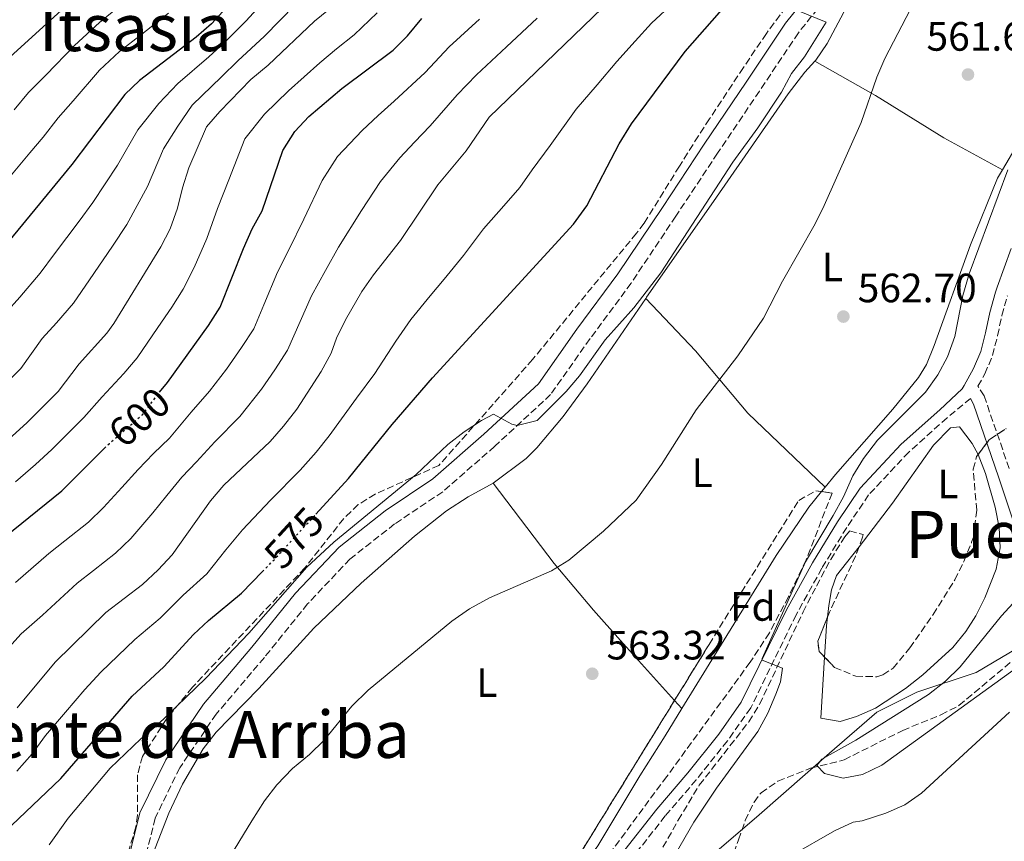
# Model space of a CAD drawing. Units: metres. Extents: x 566469 to 569906, y 4733379 to 4735726.
# Drawn here: x 566877 to 567118, y 4733726 to 4733927 of the extents above; entities that cross this region are included whole.
import ezdxf
from ezdxf.enums import TextEntityAlignment as Align

# ---------------------------------------------------------------- set-up
doc = ezdxf.new("R2010")
doc.units = ezdxf.units.M
doc.header["$MEASUREMENT"] = 0
doc.linetypes.add('DGN Style 3', pattern=[2.435890702152634, 1.739921930109024, -0.6959687720436097])
doc.linetypes.add('DGN Style 5', pattern=[1.217945351076317, 0.5219765790327072, -0.6959687720436097])
for name, color, linetype, lineweight in [('Barranco lineal', 142, 'DGN Style 3', 13), ('Camino', 7, 'DGN Style 3', 0), ('Cota de curva de nivel directora', 7, 'Continuous', 0), ('Cota de punto acotado terreno', 7, 'Continuous', 0), ('Curva de nivel directora', 30, 'Continuous', 30), ('Curva de nivel directora no vista', 30, 'DGN Style 5', 30), ('Curva de nivel intermedia', 30, 'Continuous', 0), ('Etiqueta de uso rústico', 92, 'Continuous', 0), ('Etiqueta de zona arbolada', 92, 'Continuous', 0), ('Límite de Concejo', 7, 'Continuous', 0), ('Línea de cambio de uso (parcela vista)', 92, 'Continuous', 0), ('Margen derecho', 7, 'Continuous', 0), ('Punto acotado terreno (símbolo)', 7, 'Continuous', 0), ('Texto de Área (paraje) menor', 7, 'Continuous', 0), ('Zona arbolada', 92, 'DGN Style 3', 0)]:
    doc.layers.add(name, color=color, linetype=linetype, lineweight=lineweight)
doc.styles.add('Style-Arial', font='arial.ttf')

# ---------------------------------------------------------------- blocks, each defined once
blk = doc.blocks.new('5PATER')
at = {"layer": 'Barranco lineal', "linetype": 'Continuous', "lineweight": 0}
h = blk.add_hatch(color=51, dxfattribs=at)
edge = h.paths.add_edge_path()
edge.add_ellipse((0, 0), major_axis=(-0.1095731443231308, -0.1110710700762829), ratio=0.9994222409660317, start_angle=0, end_angle=360)

msp = doc.modelspace()

# ---------------------------------------------------------------- linework, layer by layer
at = {"layer": 'Barranco lineal', "color": 142, "linetype": 'DGN Style 3', "lineweight": 13}
msp.add_polyline3d([(567040.1500000004, 4733688.52, 555.6100000000006), (567053.2599999999, 4733726.25, 555.4199999999983), (567054.9100000003, 4733730.949999999, 555.1100000000006), (567057.0700000003, 4733735.439999999, 554.6900000000023), (567058.79, 4733737.77, 554.6000000000058), (567062.9299999997, 4733740.59, 554.6000000000058), (567070.9000000004, 4733743.75, 554.6000000000058), (567079.1100000005, 4733745.82, 553.9799999999959), (567093.4800000004, 4733753.029999999, 554.1900000000023), (567102.8399999999, 4733756.82, 553.9600000000064), (567107.2599999999, 4733759.109999999, 553.8399999999965), (567122.8899999997, 4733772.210000001, 553.3000000000029)], dxfattribs=at)
at = {"layer": 'Camino', "color": 7, "linetype": 'DGN Style 3', "lineweight": 0}
for points in [[(567078.7899999982, 4733937.320000002, 569.929999999993), (567067.9299999997, 4733923.75, 570.3399999999966), (567058.3899999999, 4733909.490000002, 570.3399999999966), (567048.1499999984, 4733894.27, 570.75), (567037.8999999978, 4733878.850000001, 571.3600000000007), (567026.9899999979, 4733862.52, 570.9499999999973), (567016.9200000007, 4733848.9, 570.5399999999936), (567007.2699999991, 4733835.230000002, 570.3399999999966), (566993.5899999999, 4733822.550000002, 569.929999999993), (566980.8400000003, 4733811.440000001, 569.1000000000059), (566969.0599999987, 4733803.550000001, 569.1000000000059), (566958.1299999988, 4733794.970000002, 568.279999999999), (566947.7699999987, 4733783.980000001, 568.0800000000019), (566937.1700000016, 4733770.890000001, 567.6699999999983), (566925.39, 4733757.020000001, 567.050000000003), (566916.4400000003, 4733743.86, 566.6399999999994), (566910.4099999998, 4733731.540000002, 566.0200000000042), (566906.5899999999, 4733715.960000001, 564.7899999999937)], [(567119.5500000012, 4733817.130000002, 556.8899999999994), (567113.409999999, 4733834.87, 558.6399999999994), (567111.889999999, 4733837.26, 556.0399999999937), (567113.5799999988, 4733840.290000003, 556.1600000000036), (567115.4699999975, 4733844.77, 556.2100000000065), (567116.7100000003, 4733849.630000001, 556.1100000000007), (567117.7499999997, 4733854.58, 555.9700000000013), (567119.1000000021, 4733859.41, 555.9499999999972)], [(567110.100000001, 4733834.290000001, 555.9499999999972), (567104.3299999974, 4733829.51, 556.9799999999962), (567094.9599999997, 4733821.130000004, 556.9799999999962), (567085.1400000006, 4733810.67, 557.6000000000059), (567079.7600000005, 4733802.67, 558.0099999999948), (567073.6700000019, 4733792.699999999, 558.2100000000065), (567067.3799999978, 4733781.290000003, 559.2400000000054), (567056.2600000021, 4733758.529999999, 561.0899999999965), (567050.5599999978, 4733750.470000002, 561.5000000000001), (567042.8999999979, 4733740.91, 561.7100000000065), (567035.3200000006, 4733732.080000001, 562.3200000000071), (567017.9099999986, 4733709.87, 561.9100000000036)]]:
    msp.add_polyline3d(points, dxfattribs=at)
at = {"layer": 'Curva de nivel directora', "color": 30, "linetype": 'Continuous', "lineweight": 30, "flags": 128}
for points, elevation in [([(566988.7300000006, 4734010.24), (566987.480000001, 4734005.400000001), (566985.5499999998, 4734000.470000003), (566982.7899999995, 4733995.860000002), (566973.0599999997, 4733983.61), (566954.7099999988, 4733963.310000001), (566948.0300000003, 4733955.100000001), (566941.5799999994, 4733946.340000001), (566938.24, 4733942.619999999), (566931.5099999999, 4733933.930000001), (566924.25, 4733925.970000002), (566920.4599999991, 4733922.710000004), (566906.6300000001, 4733912.070000002), (566903.0000000001, 4733908.640000002), (566890.0000000005, 4733891.540000001), (566870.6500000004, 4733868.08)], 625.0000000000005), ([(566949.7899999992, 4733805.960000004), (566957.7899999989, 4733814.670000001), (566968.4699999986, 4733827.9), (566978.3100000002, 4733839.32), (567012.8899999984, 4733876.920000001), (567016.1099999994, 4733881.370000001), (567024.0499999986, 4733896.59), (567027.0899999985, 4733901.500000001), (567040.209999999, 4733919.190000001), (567058.79, 4733940.380000002)], 575.0000000000001), ([(566911.5299999996, 4733835.770000001), (566913.4199999983, 4733838.210000002), (566923.4900000001, 4733852.140000002), (566926.3800000001, 4733856.58), (566932.0700000009, 4733871.000000002), (566934.2199999989, 4733875.789999999), (566936.6399999997, 4733880.170000001), (566941.7200000002, 4733894.930000001), (566944.5999999992, 4733899.609999999), (566948.0399999992, 4733903.28), (566956.1199999994, 4733910.11), (566968.7500000002, 4733919.470000002), (566972.2599999995, 4733923.03), (566975.7399999996, 4733927.220000001)], 600.0000000000001), ([(566869.6600000003, 4733797.240000002), (566887.5399999995, 4733811.680000001), (566898.0099999991, 4733822.070000002)], 600.0000000000002), ([(566871.7500000001, 4733726.530000002), (566887.3000000003, 4733741.24), (566904.8299999986, 4733761.410000001), (566912.5600000002, 4733768.61), (566919.82, 4733776.51), (566923.47, 4733779.930000001), (566931.5700000003, 4733786.630000004), (566936.7000000001, 4733791.900000001)], 575.0000000000002)]:
    msp.add_lwpolyline(points, dxfattribs=dict(at, elevation=elevation))
at = {"layer": 'Curva de nivel directora no vista', "color": 30, "linetype": 'DGN Style 5', "lineweight": 30, "flags": 128}
for points, elevation in [([(566898.0099999991, 4733822.070000002), (566899.2400000006, 4733823.28), (566907.2999999984, 4733830.29), (566911.5299999996, 4733835.770000001)], 600.0000000000005), ([(566936.7000000001, 4733791.900000001), (566939.7099999986, 4733794.99), (566949.7899999992, 4733805.960000004)], 575.0000000000005)]:
    msp.add_lwpolyline(points, dxfattribs=dict(at, elevation=elevation))
at = {"layer": 'Curva de nivel intermedia', "color": 30, "linetype": 'Continuous', "lineweight": 0, "flags": 128}
for points, elevation in [([(567032.2500000017, 4734106.65), (567045.6100000015, 4734094.58), (567063.8900000007, 4734074.800000001), (567069.7800000005, 4734066.699999998), (567095.0600000003, 4734027.989999999), (567106.4400000018, 4734007.96), (567109.77, 4734003.630000001), (567114.900000002, 4734003.99), (567115.0499999997, 4733990.4), (567113.3100000005, 4733988.640000001), (567112.4800000014, 4733988.38), (567107.4500000001, 4733988.500000001), (567106.1700000014, 4733987.550000001), (567103.620000001, 4733983.17), (567086.0999999995, 4733956.88), (567065.9500000017, 4733929.92), (567074.7200000002, 4733926.350000001), (567069.4000000005, 4733917.88)], 570.0000000000001), ([(566936.120000001, 4733979.739999998), (566917.3099999998, 4733960.99), (566903.74, 4733944.000000001), (566900.1100000001, 4733940.359999999), (566891.9100000014, 4733933.34), (566872.1500000001, 4733915.399999999)], 640), ([(566873.7599999995, 4733855.179999999), (566877.2900000011, 4733859.019999999), (566882.2399999998, 4733864.910000001), (566885.8200000006, 4733869.699999998), (566891.8100000009, 4733877.689999999), (566895.1400000014, 4733882.24), (566901.25, 4733891.4), (566906.220000001, 4733899.99), (566911.3100000005, 4733906.470000001), (566916.0200000001, 4733911.32), (566923.5500000004, 4733917.84), (566927.4599999997, 4733921.430000001), (566932.6699999999, 4733926.579999999), (566939.940000001, 4733934.65)], 620.0000000000001), ([(566863.6299999997, 4733814.460000001), (566879.1100000006, 4733828.390000001), (566886.7200000014, 4733835.999999999), (566891.850000001, 4733842.779999998), (566898.5600000012, 4733850.230000001), (566900.3200000002, 4733852.630000001), (566911.8, 4733871.359999999), (566914.1400000004, 4733875.779999998), (566915.9199999995, 4733880.800000001), (566917.1199999999, 4733885.79), (566918.7100000012, 4733890.67), (566922.9900000016, 4733900.740000002), (566926.2400000016, 4733904.529999999), (566933.8700000002, 4733912.33), (566938.1100000005, 4733915.84), (566949.4699999996, 4733926.62), (566954.1700000003, 4733930.41)], 609.9999999999999), ([(566944.7100000009, 4733930.63), (566937.2000000007, 4733922.930000001), (566930.6700000018, 4733916.880000001), (566926.6500000006, 4733912.970000001), (566919.5000000002, 4733906.029999999), (566915.990000001, 4733900.869999998), (566912.4700000007, 4733895.329999999), (566908.5900000003, 4733886.099999998), (566903.4699999995, 4733876.8), (566899.9800000004, 4733871.55), (566894.3800000013, 4733863.3), (566890.4000000005, 4733857.57), (566886.2499999999, 4733852.760000001), (566882.8000000009, 4733848.980000001), (566877.5500000004, 4733841.58), (566872.480000001, 4733836.509999999)], 615), ([(566901.7199999995, 4733930.279999998), (566896.8199999998, 4733926.249999999), (566890.6700000009, 4733920.63), (566883.7199999995, 4733913.49), (566879.4000000011, 4733909.17), (566875.9400000012, 4733904.909999999)], 635.0000000000001), ([(567037.4500000008, 4733931.189999999), (567031.9700000001, 4733926.11), (567027.9600000002, 4733921.680000001), (567023.4400000006, 4733916.749999999), (567018.6600000019, 4733911), (567013.5400000011, 4733905.07), (567007.1300000006, 4733896.199999999), (567002.7600000007, 4733890.180000001), (566999.7200000009, 4733885.899999999), (566995.7900000014, 4733881.409999998), (566990.8099999992, 4733875.81), (566985.9600000011, 4733869.249999999), (566981.1900000012, 4733863.489999999), (566977.7300000011, 4733859.41), (566973.0599999997, 4733853.560000001), (566969.3499999993, 4733848.27), (566964.2599999999, 4733840.409999999), (566959.7600000004, 4733834.359999998), (566953.0300000003, 4733825.109999999), (566949.8300000017, 4733821.09), (566945.9300000013, 4733816.720000001), (566938.6700000014, 4733809.390000002), (566931.8400000007, 4733802.100000001), (566927.7100000001, 4733797.180000001), (566923.070000002, 4733791.310000001), (566917.3000000009, 4733786.140000001), (566911.6200000013, 4733780.499999999), (566905.440000001, 4733775.24), (566897.1600000019, 4733767.300000001), (566893.1699999998, 4733763.009999999), (566888.5000000006, 4733757.48), (566883.6200000012, 4733751.789999999), (566880.2800000019, 4733747.329999999), (566876.5700000013, 4733743.050000001)], 580.0000000000001), ([(566876.6600000008, 4733758.57), (566885.9300000002, 4733769.689999999), (566898.3200000019, 4733781.869999999), (566907.3000000007, 4733788.710000001), (566911.1299999995, 4733792.359999999), (566914.5600000005, 4733796), (566923.9600000017, 4733809.21), (566927.2100000016, 4733813.01), (566938.610000001, 4733823.71), (566941.8800000012, 4733827.500000001), (566945.130000001, 4733831.66), (566951.040000001, 4733840.829999999), (566953.5199999998, 4733845.349999999), (566954.8000000005, 4733849.05), (566957.010000001, 4733853.529999999), (566961.0400000011, 4733860.439999999), (566963.890000001, 4733864.54), (566970.5300000017, 4733872.949999998), (566979.6199999999, 4733886.529999999), (566986.5600000002, 4733894.889999999), (566992.2500000009, 4733903.13), (567019.8900000012, 4733929.82)], 585), ([(567096.4700000007, 4733931.550000001), (567089.1300000004, 4733917.470000001), (567087.1800000013, 4733912.869999999), (567083.280000001, 4733901.789999999), (567074.2599999999, 4733881.5), (567072.0200000001, 4733877.03), (567064.0400000005, 4733863.009999999), (567059.4100000014, 4733853.909999999), (567053.0999999993, 4733844.680000001), (567042.9400000004, 4733831.49), (567034.400000002, 4733818.090000001), (567028.2500000009, 4733809.36), (567020.250000001, 4733801.800000001), (567011.7400000017, 4733794.689999999), (567007.4800000016, 4733792.09), (566992.2900000013, 4733785.49), (566987.3700000015, 4733782.770000001), (566983.0900000011, 4733779.789999999), (566962.560000001, 4733762.859999999), (566958.5900000014, 4733758.930000001), (566951.8099999998, 4733750.640000001), (566948.2400000002, 4733747.15), (566944.1000000007, 4733743.679999999), (566940.2400000005, 4733739.73), (566937.2200000008, 4733735.749999999), (566934.1000000006, 4733730.890000001), (566928.9000000014, 4733722.34)], 565.0000000000001), ([(566872.2400000019, 4733770.779999998), (566877.6100000008, 4733776.65), (566882.8800000013, 4733781.21), (566891.3600000016, 4733789.09), (566895.3100000012, 4733792.16), (566900.7200000003, 4733796.369999999), (566904.4500000008, 4733799.970000001), (566909.850000001, 4733806.289999999), (566913.32, 4733810.52), (566916.9800000013, 4733814.99), (566920.5799999998, 4733818.77), (566925.0500000003, 4733823.689999999), (566931.1900000003, 4733829.890000001), (566936.51, 4733836.550000001), (566939.7199999997, 4733841.289999999), (566942.82, 4733846.079999999), (566945.9300000013, 4733853.109999999), (566948.7000000007, 4733859.359999998), (566952.1000000003, 4733865.55), (566955.3500000003, 4733871.33), (566960.9200000004, 4733880.28), (566965.5899999997, 4733887.380000001), (566970.3600000018, 4733893.189999999), (566973.9200000003, 4733896.95), (566977.7500000013, 4733900.949999998), (566984.4200000011, 4733908.57), (566989.1399999995, 4733913.470000001), (566996.4300000007, 4733920.320000002), (567003.9600000011, 4733927.369999998)], 590.0000000000001), ([(566913.6799999998, 4733928.59), (566907.1300000009, 4733923.439999999), (566901.7199999995, 4733919.159999998), (566896.8300000011, 4733914.63), (566890.3300000011, 4733907.08), (566886.660000001, 4733902.929999999), (566882.9700000007, 4733898.220000001), (566879.7600000009, 4733894.38), (566873.2200000009, 4733886.529999999)], 630.0000000000001), ([(566876.2000000003, 4733813.899999999), (566881.1600000003, 4733818.079999999), (566885.1000000008, 4733821.79), (566892.9800000021, 4733829.640000001), (566897.4300000002, 4733834.67), (566902.7800000011, 4733840.369999998), (566905.9900000008, 4733844.220000001), (566911.1000000006, 4733851.599999998), (566914.5200000004, 4733856.640000001), (566917.2699999996, 4733860.999999999), (566920.0099999999, 4733866.300000001), (566923.1100000001, 4733873.390000002), (566925.6700000016, 4733880.789999999), (566928.4900000002, 4733887.779999999), (566932.3500000003, 4733897.830000001), (566937.1700000016, 4733903.859999998), (566943.0700000003, 4733909.560000001), (566950.7400000015, 4733916.420000001), (566954.8099999995, 4733919.859999998), (566959.1600000013, 4733923.24), (566964.8200000008, 4733928.630000002)], 605.0000000000001), ([(566876.2699999998, 4733789.23), (566884.4000000012, 4733796.3), (566888.3200000017, 4733799.409999999), (566894.1300000009, 4733804.020000001), (566897.7699999998, 4733807.580000001), (566902.2500000015, 4733812.5), (566906.2800000014, 4733816.899999999), (566909.9900000019, 4733820.779999999), (566913.9400000013, 4733824.529999998), (566919.2300000021, 4733830.949999999), (566923.7699999994, 4733836.079999999), (566927.9000000001, 4733841.430000001), (566931.6100000005, 4733846.71), (566934.6000000011, 4733851.33), (566937.070000001, 4733857.17), (566940.3900000004, 4733865.179999999), (566943.1600000019, 4733870.67), (566946.8099999997, 4733878.109999999), (566951.3200000003, 4733887.600000001), (566955.1, 4733893.499999999), (566961.1100000005, 4733899.849999999), (566965.0199999998, 4733903.529999998), (566968.9500000014, 4733907.02), (566976.5800000001, 4733914.02), (566982.4400000008, 4733920.350000001), (566989.8200000012, 4733927.09)], 595.0000000000001), ([(567069.4000000005, 4733917.88), (567066.2399999999, 4733913.83), (567063.760000001, 4733909.25), (567057.9899999999, 4733900.49), (567051.8699999999, 4733892.06), (567034.2800000013, 4733865.029999999), (567027.6500000019, 4733856.449999998), (567020.6500000012, 4733848.649999999), (567014.3200000012, 4733839.800000001), (567011.1100000015, 4733835.980000001), (567003.9299999997, 4733828.88), (566999.0700000006, 4733827.609999998), (566997.7600000007, 4733827.99), (566993.2800000013, 4733830.429999999), (566990.3200000019, 4733828.890000001), (566986.0800000018, 4733826.099999999), (566982.11, 4733822.999999999), (566974.3800000007, 4733815.649999999), (566954.15, 4733799.119999998), (566947.5899999999, 4733792.96), (566933.4000000008, 4733776.84), (566922.8300000007, 4733765.81), (566910.9400000018, 4733754.34), (566906.9100000019, 4733750.970000001), (566899.3800000014, 4733743.750000001), (566889.1700000011, 4733731.550000001), (566884.4500000004, 4733725.029999998)], 570.0000000000001), ([(567026.7700000011, 4733703.550000001), (567042.3000000011, 4733730.560000001), (567047.8700000012, 4733738.869999999), (567058.01, 4733752.759999999), (567060.4199999995, 4733757.269999999), (567062.4100000011, 4733761.869999999), (567063.5700000012, 4733764.88), (567064.0400000005, 4733768.25), (567059.0300000014, 4733770.239999999), (567059.0500000016, 4733770.66), (567069.6399999997, 4733794.319999999), (567076.4300000002, 4733805.640000001), (567078.9800000004, 4733810.220000001), (567081.2600000004, 4733815.34), (567083.9, 4733819.579999999), (567087.2999999998, 4733824.029999999), (567099.0600000013, 4733835.84), (567102.0900000001, 4733840.08), (567104.4600000015, 4733844.479999999), (567106.2600000009, 4733849.439999999), (567108.190000002, 4733859.499999999), (567109.7800000012, 4733864.800000002), (567119.2300000016, 4733890.199999999)], 560), ([(567135.1100000005, 4733780.52), (567134.7900000006, 4733780.019999999), (567129.9699999995, 4733774.38), (567125.7800000006, 4733771.149999999), (567121.3799999997, 4733768.3), (567088.3600000015, 4733744.48), (567083.6100000017, 4733742.199999999), (567078.8799999999, 4733741.34), (567074.3300000012, 4733742.45), (567072.4400000003, 4733744.470000001), (567073.6500000019, 4733746.02), (567082.0300000014, 4733750.600000001), (567099.8100000002, 4733761.810000001), (567103.980000001, 4733765.05), (567107.5100000004, 4733768.59), (567117.6600000003, 4733781.099999999), (567125.1400000014, 4733789.259999999), (567126.2700000001, 4733790.869999998)], 555.0000000000001), ([(567024.3000000012, 4733624.24), (567022.2000000002, 4733631.509999999), (567024.48, 4733635.020000001), (567027.0100000004, 4733636.619999998), (567028.9800000016, 4733641.220000001), (567029.5499999995, 4733646.25), (567031.9299999999, 4733650.65), (567036.2500000005, 4733660.409999999), (567044.1000000006, 4733673.789999999), (567046.1500000001, 4733678.350000001), (567050.8399999995, 4733694.979999999), (567054.5099999997, 4733705.550000002), (567058.6100000013, 4733715.04), (567061.7000000003, 4733718.969999999), (567066.250000001, 4733722.42), (567076.8000000011, 4733728.48), (567081.3400000008, 4733730.579999999), (567083.5600000003, 4733730.919999998), (567089.3800000007, 4733732.81), (567094.0099999999, 4733734.83), (567098.0900000012, 4733737.680000001), (567119.6600000008, 4733757.49)], 560)]:
    msp.add_lwpolyline(points, dxfattribs=dict(at, elevation=elevation))
at = {"layer": 'Límite de Concejo', "color": 7, "linetype": 'Continuous', "lineweight": 0}
msp.add_polyline3d([(567123.8900000006, 4733774.5, 553.49), (567111.4899999984, 4733767.17, 554.26), (567096.8999999985, 4733762.359999999, 556.2), (567087.1499999985, 4733757.470000001, 557.1), (567075.5199999996, 4733747.470000001, 555.1900000000002), (567058.3399999999, 4733732.350000001, 555.71), (567047.9800000004, 4733723.51, 556.6800000000001), (567045.3599999994, 4733716.119999999, 556.52), (567042.3099999987, 4733696.390000001, 555.71), (567035.1099999994, 4733671.550000001, 556.5400000000001), (567029.6600000003, 4733650.529999999, 558.2900000000001), (567020.2100000009, 4733638.51, 556.99), (567007.4200000018, 4733631.180000001, 557.6700000000001), (566992.8399999999, 4733625.109999999, 559.8000000000001), (566965.6700000018, 4733620.600000001, 559.8100000000002)], dxfattribs=at)
at = {"layer": 'Línea de cambio de uso (parcela vista)', "color": 92, "linetype": 'Continuous', "lineweight": 0, "extrusion": (0.0119910847739805, 0.01473363540730147, 0.9998195506558312), "elevation": 77107.16566201493, "flags": 128}
msp.add_lwpolyline([(567026.9813155126, 4733190.279519657), (567026.0707523815, 4733189.160898235)], dxfattribs=at)
at = {"layer": 'Línea de cambio de uso (parcela vista)', "color": 92, "linetype": 'Continuous', "lineweight": 0, "extrusion": (0.4840058957536367, -0.04583671977466477, 0.8738634263979805), "elevation": 57974.02232588714, "flags": 128}
msp.add_lwpolyline([(4766149.307514024, -103057.9296089631), (4766156.96731197, -103057.644112992), (4766159.113314545, -103057.6883360711)], dxfattribs=at)
at = {"layer": 'Línea de cambio de uso (parcela vista)', "color": 92, "linetype": 'Continuous', "lineweight": 0, "extrusion": (0.005988144920246291, -0.006617721681491048, 0.9999601731469911), "elevation": -27368.39371864613, "flags": 128}
msp.add_lwpolyline([(567025.8727865197, 4733680.918702107), (567024.0759756146, 4733682.904345587)], dxfattribs=at)
at = {"layer": 'Línea de cambio de uso (parcela vista)', "color": 92, "linetype": 'Continuous', "lineweight": 0}
for points in [[(567137.6799999997, 4733935.02, 560.8000000000029), (567135.6200000001, 4733925.25, 560.5200000000041), (567132.2000000002, 4733913.15, 560.3899999999994), (567129.3099999996, 4733905.83, 560.3899999999994), (567126.2699999996, 4733901.859999999, 560.3899999999994), (567121.7199999997, 4733896.779999999, 560.3899999999994), (567117.8899999997, 4733890.199999999, 560.3899999999994)], [(567071.9800000004, 4733916.83, 567.1699999999983), (567072.1699999999, 4733917.029999999, 567.1699999999983), (567074.9500000002, 4733921.17, 567.2200000000012), (567079.75, 4733930, 567.3500000000058)], [(567030.5899999999, 4733858.76, 569.6199999999953), (567030.7699999996, 4733859.02, 569.6399999999994), (567047.1600000003, 4733882.430000001, 568.8800000000047), (567065.4100000003, 4733908.800000001, 567.5800000000017), (567069.5099999999, 4733914.15, 567.1699999999983), (567071.9800000004, 4733916.83, 567.1699999999983)], [(567071.9800000004, 4733916.83, 567.1699999999983), (567086.79, 4733908.430000001, 564.9100000000036), (567103.5599999996, 4733898.029999999, 561.5), (567117.8899999997, 4733890.199999999, 560.3899999999994)], [(567117.8899999997, 4733890.199999999, 560.3899999999994), (567116.6900000004, 4733888.140000001, 560.3899999999994), (567110.0499999998, 4733871.9, 560.3899999999994), (567101.2100000001, 4733847.230000001, 560.6900000000023), (567099.2699999996, 4733842.609999999, 560.4700000000012), (567097.3700000001, 4733839.41, 560.3899999999994), (567091.0800000001, 4733831.619999999, 560.4700000000012), (567076.9800000004, 4733815.640000001, 561.0800000000017), (567074.4900000002, 4733812.58, 561.1600000000036)], [(566993.2000000002, 4733813.52, 567.7899999999936), (567001.2599999999, 4733819.550000001, 567.9400000000023), (567003.9199999999, 4733822.199999999, 567.9900000000052), (567010.3700000001, 4733829.880000001, 568.1000000000058), (567016.2199999997, 4733837.83, 568.1999999999971), (567030.5899999999, 4733858.76, 569.6199999999953)], [(567074.4900000002, 4733812.58, 561.1600000000036), (567055.5499999998, 4733830.67, 563.9100000000036), (567042.7199999997, 4733845.890000001, 566.1399999999994), (567030.5899999999, 4733858.76, 569.6199999999953)], [(567082.7933, 4733797.985500001, 557.0130999999965), (567091.0099999999, 4733808.630000001, 556.8600000000006), (567101.0499999998, 4733822.83, 556.8600000000006), (567105.1500000004, 4733827.07, 556.6000000000058), (567107.4100000003, 4733827.359999999, 556.4499999999971), (567110.5, 4733823.25, 556.4499999999971), (567111.9500000002, 4733820.58, 556.6600000000036), (567111.9528999999, 4733820.5724, 556.6600999999937)], [(567111.9528999999, 4733820.5724, 556.6600999999937), (567113.7400000002, 4733815.91, 556.75), (567116.0800000001, 4733807.65, 556.6600000000036), (567117.0700000003, 4733802.689999999, 556.4600000000064), (567117.3399999999, 4733797.730000001, 556.2599999999948), (567116.3300000001, 4733792.52, 556.1000000000058), (567113.5899999999, 4733785.5, 556), (567111.4000000004, 4733781.050000001, 556.0800000000017), (567108.9400000004, 4733777.230000001, 556.25), (567105.7199999997, 4733773.350000001, 556.5500000000029), (567098.4100000003, 4733766.600000001, 557.25), (567094.1299999999, 4733763.27, 557.529999999999), (567086.7800000003, 4733758.49, 557.8899999999994), (567082.1500000004, 4733756.4, 557.9700000000012), (567078.1600000003, 4733755.189999999, 557.8899999999994), (567073.4299999997, 4733756.01, 557.279999999999), (567074.3562000003, 4733770.9608, 557.5512000000017)], [(566927.8406999996, 4733666.481000001, 563.679999999993), (566923.4500000002, 4733666.529999999, 563.679999999993), (566915.4400000004, 4733664.460000001, 563.4700000000012), (566911.7400000002, 4733664.449999999, 563.2700000000041), (566907.6299999999, 4733666.91, 563.2700000000041), (566907, 4733672.66, 564.0899999999965), (566906.3600000005, 4733686.220000001, 564.9100000000036), (566907.04, 4733705.180000001, 565.2299999999959), (566908.5700000003, 4733717.869999999, 565.529999999999), (566909.8300000001, 4733722.699999999, 565.6199999999953), (566913.7599999999, 4733732.76, 565.8800000000047), (566917.1600000003, 4733739.869999999, 566.1499999999943), (566922.1799999997, 4733748.550000001, 566.3099999999977), (566925.3499999996, 4733752.619999999, 566.3500000000058), (566935.8099999996, 4733763.32, 566.3500000000058), (566949.3099999996, 4733778.07, 566.7400000000052), (566960.8499999996, 4733789.060000001, 567.0399999999936), (566973.9400000004, 4733800.529999999, 567.2700000000041), (566981.7400000002, 4733806.779999999, 567.3600000000006), (566987.0499999998, 4733810.16, 567.5399999999936), (566993.2000000002, 4733813.52, 567.7899999999936)], [(567037.6133000003, 4733760.365599999, 562.8338999999978), (567024.3799999999, 4733774.99, 563.0099999999948), (567017.7400000002, 4733782.449999999, 563.429999999993), (567008.1200000001, 4733793.9, 564.8899999999994), (566993.2000000002, 4733813.52, 567.7899999999936)], [(567073.5796999997, 4733811.4615, 561.1873999999953), (567070.5099999999, 4733807.689999999, 561.279999999999), (567062.5199999996, 4733795.800000001, 561.4199999999983), (567039.4100000003, 4733758.380000001, 562.8099999999977)], [(567075.0708, 4733780.742799999, 557.6684999999999), (567075.3899999997, 4733783.57, 557.6399999999994), (567076.0499999998, 4733787.439999999, 557.4799999999959), (567077.2800000003, 4733790.939999999, 557.070000000007), (567079.7400000002, 4733794.029999999, 557.070000000007), (567082.7933, 4733797.985500001, 557.0130999999965)], [(567039.4100000003, 4733758.380000001, 562.8099999999977), (567035.3099999996, 4733751.730000001, 563.0500000000029), (567029.1299999999, 4733741.91, 563.0599999999977), (567018.8499999996, 4733724.75, 562.6499999999943), (567015.04, 4733719.619999999, 562.6900000000023), (567007.4228999997, 4733710.833500001, 562.8022999999957)]]:
    msp.add_polyline3d(points, dxfattribs=at)
at = {"layer": 'Margen derecho', "color": 7, "linetype": 'Continuous', "lineweight": 0}
for points in [[(567075.6099999998, 4733939.670000001, 569.929999999993), (567064.7399999979, 4733926.09, 570.3399999999966), (567055.1099999987, 4733911.690000001, 570.3399999999966), (567044.8599999984, 4733896.470000002, 570.75), (567034.620000001, 4733881.040000002, 571.3600000000007), (567023.7600000004, 4733864.790000002, 570.9499999999973), (567013.7100000009, 4733851.210000002, 570.5399999999936), (567004.2899999997, 4733837.840000001, 570.3399999999966), (566990.949999998, 4733825.490000002, 569.929999999993), (566978.4399999997, 4733814.580000001, 569.1000000000059), (566966.7399999986, 4733806.750000002, 569.1000000000059), (566955.4599999998, 4733797.9, 568.279999999999), (566944.7899999992, 4733786.580000001, 568.0800000000019), (566934.1299999995, 4733773.410000001, 567.6699999999983), (566922.2399999984, 4733759.420000002, 567.050000000003), (566913.0199999983, 4733745.850000001, 566.6399999999994), (566906.6700000004, 4733732.890000002, 566.0200000000042), (566902.8000000012, 4733717.060000001, 564.7899999999937), (566898.2999999997, 4733703.7, 564.3800000000047), (566892.3599999985, 4733693.83, 563.5599999999977), (566884.9800000001, 4733683.130000004, 562.729999999996), (566877.8000000007, 4733675.52, 561.0899999999965), (566876.9099999989, 4733673.78, 560.8999999999943)], [(567120.0000000005, 4733871.000000002, 556.1999999999972), (567118.2999999995, 4733866.260000001, 556.0700000000071), (567116.6299999976, 4733861.540000003, 555.9700000000013), (567116.1999999986, 4733860.320000002, 555.9499999999972), (567114.7999999992, 4733855.300000002, 555.9700000000013), (567113.7499999988, 4733850.310000001, 556.1100000000007), (567112.5899999987, 4733845.740000002, 556.2100000000065), (567110.8500000018, 4733841.630000002, 556.1600000000036), (567108.5000000005, 4733837.410000001, 555.9900000000054), (567108.0699999991, 4733836.630000002, 555.9499999999972), (567102.5300000003, 4733831.480000001, 556.9799999999962), (567093.089999999, 4733823.040000001, 556.9799999999962), (567083.0399999997, 4733812.340000002, 557.6000000000059), (567077.510000002, 4733804.109999999, 558.0099999999948), (567071.3599999985, 4733794.040000002, 558.2100000000065), (567065.0100000006, 4733782.52, 559.2400000000054), (567053.9599999998, 4733759.900000002, 561.0899999999965), (567048.4299999999, 4733752.080000001, 561.5000000000001), (567040.8399999993, 4733742.619999999, 561.7100000000065), (567033.2499999986, 4733733.770000001, 562.3200000000071), (567015.8299999976, 4733711.550000001, 561.9100000000036)], [(567125.9699999985, 4733791.230000001, 555.0399999999937), (567121.620000001, 4733801.119999999, 555.9199999999984), (567116.9699999974, 4733815.12, 556.9400000000023), (567110.8399999985, 4733832.86, 558.7200000000013), (567110.100000001, 4733834.290000001, 555.9499999999972)]]:
    msp.add_polyline3d(points, dxfattribs=at)
at = {"layer": 'Zona arbolada', "color": 92, "linetype": 'DGN Style 3', "lineweight": 0, "extrusion": (-0.1779059929602887, 0.07792206399353563, 0.9809574963329456), "elevation": 268523.4654124425, "flags": 128}
msp.add_lwpolyline([(-4563660.005751542, -1353357.303219299), (-4563664.376911519, -1353356.21992581), (-4563668.584332841, -1353353.491097155)], dxfattribs=at)
at = {"layer": 'Zona arbolada', "color": 92, "linetype": 'DGN Style 3', "lineweight": 0, "extrusion": (-0.001659447255755917, -0.0007170461668644434, 0.9999983660384651), "elevation": -3776.932915962425, "flags": 128}
msp.add_lwpolyline([(567075.2167022412, 4733779.251513288), (567072.8258919253, 4733773.348711773), (567073.175891444, 4733770.848711998), (567074.502089618, 4733769.469510774)], dxfattribs=at)
at = {"layer": 'Zona arbolada', "color": 92, "linetype": 'DGN Style 3', "lineweight": 0, "extrusion": (-0.5985920883396224, 0.3580509122396934, 0.7165801113773207), "elevation": 1355907.682680337, "flags": 128}
msp.add_lwpolyline([(-4353488.871785974, -1392179.941862574), (-4353502.102015861, -1392180.11161051), (-4353546.877442028, -1392179.268175452)], dxfattribs=at)
at = {"layer": 'Zona arbolada', "color": 92, "linetype": 'DGN Style 3', "lineweight": 0}
for points in [[(567064.9000000004, 4733930.08, 575.9900000000052), (567060.0999999996, 4733923.59, 575.8999999999943), (567054.4699999997, 4733915.24, 576.429999999993), (567046.1600000003, 4733902.689999999, 577.9100000000036), (567043.4600000001, 4733898.5, 578.029999999999), (567040.8099999996, 4733894.33, 577.7299999999959), (567038.79, 4733891.100000001, 577.1300000000047), (567030.1699999999, 4733877.15, 573.6999999999971), (567028.2699999996, 4733874.680000001, 573.6100000000006), (567002.8600000005, 4733843.789999999, 572.4499999999971), (566979.9299999997, 4733817.890000001, 571.429999999993), (566964.3300000001, 4733810.869999999, 572.6600000000036), (566960.1600000003, 4733808.289999999, 572.7700000000041), (566956.5899999999, 4733804.850000001, 572.5099999999948), (566947.0800000001, 4733792.810000001, 571.429999999993), (566919.54, 4733763.58, 571.8699999999953), (566913.29, 4733755.91, 571.8999999999943), (566907.3200000003, 4733746.67, 571.8300000000017), (566906.0999999996, 4733742.15, 571.429999999993), (566906.0700000003, 4733732.26, 569.7599999999948), (566905.7100000001, 4733729.41, 569.3699999999953), (566902.8499999996, 4733719.92, 568.3999999999943)], [(567064.9000000004, 4733930.08, 575.9900000000052), (567060.0999999996, 4733923.59, 575.8999999999943), (567054.4699999997, 4733915.24, 576.429999999993), (567046.1600000003, 4733902.689999999, 577.9100000000036), (567043.4600000001, 4733898.5, 578.029999999999), (567040.8099999996, 4733894.33, 577.7299999999959), (567038.79, 4733891.100000001, 577.1300000000047), (567030.1699999999, 4733877.15, 573.6999999999971), (567028.2699999996, 4733874.680000001, 573.6100000000006), (567002.8600000005, 4733843.789999999, 572.4499999999971), (566979.9299999997, 4733817.890000001, 571.429999999993), (566964.3300000001, 4733810.869999999, 572.6600000000036), (566960.1600000003, 4733808.289999999, 572.7700000000041), (566956.5899999999, 4733804.850000001, 572.5099999999948), (566947.0800000001, 4733792.810000001, 571.429999999993), (566919.54, 4733763.58, 571.8699999999953), (566913.29, 4733755.91, 571.8999999999943), (566907.3200000003, 4733746.67, 571.8300000000017), (566906.0999999996, 4733742.15, 571.429999999993), (566906.0700000003, 4733732.26, 569.7599999999948), (566905.7100000001, 4733729.41, 569.3699999999953), (566902.8499999996, 4733719.92, 568.3999999999943)], [(567033.5599999996, 4733722.32, 564.5099999999948), (567038.5199999996, 4733731.060000001, 565.0899999999965), (567043.6699999999, 4733739.640000001, 565.0500000000029), (567055.8099999996, 4733755.15, 563.7400000000052), (567058.4500000002, 4733759.439999999, 563.3999999999943), (567069.0700000003, 4733782.01, 561.7599999999948), (567072.3700000001, 4733788.359999999, 561.6999999999971), (567075.8399999999, 4733794.869999999, 562.3600000000006), (567079.3099999996, 4733800.439999999, 562.3300000000017), (567080.4699999997, 4733801.84, 561.3500000000058), (567083.8300000001, 4733800.939999999, 559.3000000000029), (567083.6600000003, 4733800.300000001, 559.25), (567081.9299999997, 4733795.680000001, 559.0099999999948), (567075.5800000001, 4733782, 558.4400000000023), (567072.6799999997, 4733774.84, 558.429999999993), (567073.0300000003, 4733772.34, 558.429999999993), (567076.7800000003, 4733768.439999999, 558.429999999993), (567081.9600000001, 4733766.300000001, 558.429999999993), (567087.1699999999, 4733766.17, 558.429999999993), (567088.6500000004, 4733766.619999999, 558.429999999993), (567091.1100000005, 4733768.26, 558.429999999993), (567095.2100000001, 4733773.199999999, 556.779999999999), (567100.9500000002, 4733781.390000001, 556.9799999999959), (567106.2199999997, 4733789.869999999, 557.3600000000006), (567108.4699999997, 4733794.359999999, 557.5200000000041), (567110.3600000005, 4733799.07, 557.6000000000058), (567110.7800000003, 4733800.350000001, 557.6000000000058), (567111.5899999999, 4733806.930000001, 557.6000000000058), (567110.7300000004, 4733816.949999999, 557.6000000000058), (567111.5700000003, 4733820.07, 557.6000000000058), (567114.6799999997, 4733824.15, 557.8399999999965), (567118.8200000003, 4733826.930000001, 558.3699999999953)], [(567074.3562000003, 4733770.9608, 558.429999999993), (567076.7800000003, 4733768.439999999, 558.429999999993), (567081.9600000001, 4733766.300000001, 558.429999999993), (567087.1699999999, 4733766.17, 558.429999999993), (567088.6500000004, 4733766.619999999, 558.429999999993), (567091.1100000005, 4733768.26, 558.429999999993), (567095.2100000001, 4733773.199999999, 556.779999999999), (567100.9500000002, 4733781.390000001, 556.9799999999959), (567106.2199999997, 4733789.869999999, 557.3600000000006), (567108.4699999997, 4733794.359999999, 557.5200000000041), (567110.3600000005, 4733799.07, 557.6000000000058), (567110.7800000003, 4733800.350000001, 557.6000000000058), (567111.5899999999, 4733806.930000001, 557.6000000000058), (567110.7300000004, 4733816.949999999, 557.6000000000058), (567111.5700000003, 4733820.07, 557.6000000000058), (567111.9528999999, 4733820.5724, 557.6296000000002)], [(567073.5796999997, 4733811.4615, 561.179999999993), (567076.1900000004, 4733811.109999999, 560.4900000000052), (567069.8300000001, 4733794.76, 562.320000000007), (567065.54, 4733785.730000001, 562.8099999999977), (567060.8200000003, 4733776.91, 563.0899999999965), (567056.1299999999, 4733769.710000001, 563.4499999999971), (567035.6900000004, 4733741.74, 564.9799999999959), (567020.8499999996, 4733721.65, 563.6900000000023), (567001.5199999996, 4733695.100000001, 564.1900000000023), (566994.75, 4733687.58, 564.5500000000029), (566988.2100000001, 4733681.51, 564.929999999993), (566982.4100000003, 4733676.41, 565.2599999999948), (566973.6799999997, 4733670.619999999, 565.75), (566969.9299999997, 4733669.09, 565.6900000000023), (566960.4500000002, 4733666.060000001, 564.8000000000029), (566951.1600000003, 4733664.230000001, 564.4600000000064), (566946.0700000003, 4733664.220000001, 564.4499999999971), (566941.7000000002, 4733664.460000001, 564.4700000000012), (566936.6100000005, 4733664.449999999, 564.5200000000041), (566928.25, 4733666.02, 564.4900000000052), (566927.8406999996, 4733666.481000001, 564.5889000000025)], [(567014.1100000005, 4733722.25, 564.1699999999983), (567046.0700000003, 4733774.08, 564.9700000000012), (567053.9699999997, 4733786.82, 564.4100000000036), (567068.0300000003, 4733809.32, 562.529999999999), (567072.1799999997, 4733811.65, 561.5500000000029), (567076.1900000004, 4733811.109999999, 560.4900000000052), (567069.8300000001, 4733794.76, 562.320000000007), (567065.54, 4733785.730000001, 562.8099999999977), (567060.8200000003, 4733776.91, 563.0899999999965), (567056.1299999999, 4733769.710000001, 563.4499999999971), (567035.6900000004, 4733741.74, 564.9799999999959), (567020.8499999996, 4733721.65, 563.6900000000023)], [(567037.6133000003, 4733760.365599999, 564.7583000000013), (567046.0700000003, 4733774.08, 564.9700000000012), (567053.9699999997, 4733786.82, 564.4100000000036), (567068.0300000003, 4733809.32, 562.529999999999), (567072.1799999997, 4733811.65, 561.5500000000029), (567073.5796999997, 4733811.4615, 561.179999999993)], [(567033.5599999996, 4733722.32, 564.5099999999948), (567038.5199999996, 4733731.060000001, 565.0899999999965), (567043.6699999999, 4733739.640000001, 565.0500000000029), (567055.8099999996, 4733755.15, 563.7400000000052), (567058.4500000002, 4733759.439999999, 563.3999999999943), (567069.0700000003, 4733782.01, 561.7599999999948), (567072.3700000001, 4733788.359999999, 561.6999999999971), (567075.8399999999, 4733794.869999999, 562.3600000000006), (567079.3099999996, 4733800.439999999, 562.3300000000017), (567080.4699999997, 4733801.84, 561.3500000000058), (567083.8300000001, 4733800.939999999, 559.3000000000029), (567083.6600000003, 4733800.300000001, 559.25), (567082.7933, 4733797.985500001, 559.1297999999952)], [(567082.7933, 4733797.985500001, 559.1297999999952), (567081.9299999997, 4733795.680000001, 559.0099999999948), (567075.5800000001, 4733782, 558.4400000000023), (567075.0708, 4733780.742799999, 558.4382000000041)]]:
    msp.add_polyline3d(points, dxfattribs=at)

# ---------------------------------------------------------------- block references
at = {"layer": 'Punto acotado terreno (símbolo)', "color": 7, "linetype": 'Continuous', "lineweight": 0, "xscale": 10, "yscale": 10, "zscale": 10}
for p in [(567109.4599999995, 4733913.540000002, 561.679999999993), (567078.9499999991, 4733854.310000001, 562.6999999999971), (567017.4599999993, 4733766.890000002, 563.3200000000065)]:
    msp.add_blockref('5PATER', p, dxfattribs=at)

# ---------------------------------------------------------------- texts
at = {"layer": 'Cota de curva de nivel directora', "color": 7, "linetype": 'Continuous', "lineweight": 0, "style": 'Style-Arial'}
for s, rotation, p in [('600', 41.00997, (566906.5824311351, 4733829.667475962, 600)), ('575', 47.42790999999999, (566944.4430800086, 4733800.141255763, 575))]:
    msp.add_text(s, height=7.000000000000002, rotation=rotation, dxfattribs=at).set_placement(p, align=Align.MIDDLE_CENTER)
at = {"layer": 'Cota de punto acotado terreno', "color": 7, "linetype": 'Continuous', "lineweight": 0, "style": 'Style-Arial'}
for s, p in [('561.67', (567099.300000001, 4733919.369999998, 561.679999999993)), ('562.70', (567082.4500000001, 4733857.810000001, 562.6999999999971)), ('563.32', (567020.9600000001, 4733770.390000002, 563.320000000007))]:
    msp.add_text(s, height=7.000000000000002, dxfattribs=at).set_placement(p)
at = {"layer": 'Etiqueta de uso rústico', "color": 92, "linetype": 'Continuous', "lineweight": 0, "style": 'Style-Arial'}
for p in [(567076.2714203785, 4733866.470010001, 563.9499999999971), (567044.3714203802, 4733816.080010002, 564.1300000000047), (567104.5514203801, 4733813.360009999, 556.8099999999977), (566991.6414203801, 4733764.730010001, 564.279999999999)]:
    msp.add_text('L', height=7.000000000000002, dxfattribs=at).set_placement(p, align=Align.MIDDLE_CENTER)
at = {"layer": 'Etiqueta de zona arbolada', "color": 92, "linetype": 'Continuous', "lineweight": 0, "style": 'Style-Arial'}
msp.add_text('Fd', height=7.000000000000002, dxfattribs=at).set_placement((567056.777441364, 4733783.360010001, 561.7700000000041), align=Align.MIDDLE_CENTER)
at = {"layer": 'Texto de Área (paraje) menor', "color": 7, "linetype": 'Continuous', "lineweight": 0, "style": 'Style-Arial'}
for s, p in [('Itsasia', (566905.5805442783, 4733925.030009999, 638.070000000007)), ('Puente de Abajo', (567153.9124580676, 4733800.99001, 555.6999999999971)), ('Piezas del Puente de Arriba', (566873.4163579575, 4733752.050010001, 580.3500000000058))]:
    msp.add_text(s, height=11.5, dxfattribs=at).set_placement(p, align=Align.MIDDLE_CENTER)

doc.saveas('drawing.dxf')
